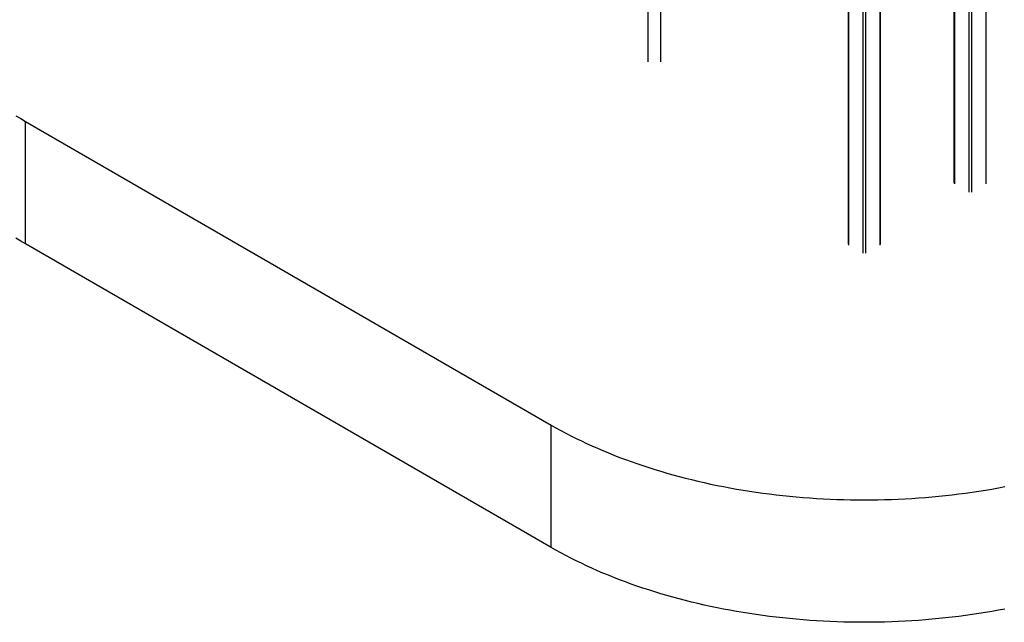
# Model space of a CAD drawing. Units: millimetres. Extents: x 0 to 42, y 0 to 29.8.
# Drawn here: x 27.2 to 35.4, y 15.2 to 20.2 of the extents above; entities that cross this region are included whole.
import ezdxf

# ---------------------------------------------------------------- set-up
doc = ezdxf.new("R2010")
doc.units = ezdxf.units.MM

msp = doc.modelspace()

# ---------------------------------------------------------------- linework, layer by layer
at = {"color": 7, "linetype": 'Continuous', "lineweight": 25}
for p, q in [((32.3964, 25.2094), (32.3964, 19.8304)), ((32.5024, 19.8304), (32.5024, 25.1482)), ((35.2181, 18.8201), (35.2181, 24.6137)), ((34.9485, 24.3024), (34.9485, 18.8201)), ((34.0647, 24.1034), (34.0647, 18.3098)), ((34.3342, 18.3098), (34.3342, 23.9478)), ((27.2044, 19.3334), (31.5885, 16.8025)), ((27.2044, 18.3127), (27.2044, 19.3334)), ((31.5885, 15.7818), (27.2044, 18.3127)), ((31.5885, 15.7818), (31.5885, 16.8025))]:
    msp.add_line(p, q, dxfattribs=at)
at = {"color": 8, "linetype": 'Continuous', "lineweight": 25}
for p, q in [((35.2134, 24.5979), (35.2134, 18.8135)), ((35.0947, 24.3921), (35.0947, 18.7449)), ((35.072, 24.3737), (35.072, 18.7449)), ((34.9532, 24.3051), (34.9532, 18.8135)), ((34.2108, 24.0191), (34.2108, 18.2347)), ((34.3296, 23.9505), (34.3296, 18.3033)), ((34.0693, 21.0982), (34.0693, 18.3033)), ((34.1881, 21.0327), (34.1881, 18.2347))]:
    msp.add_line(p, q, dxfattribs=at)
at = {"color": 7, "linetype": 'Continuous', "lineweight": 25, "flags": 128}
for points in [[(27.1252, 19.3805), (27.1645, 19.3568), (27.2044, 19.3334)], [(27.2044, 18.3127), (27.1645, 18.3361), (27.1252, 18.3598)], [(31.5885, 16.8025), (31.629, 16.7795), (31.6701, 16.7568), (31.7118, 16.7345), (31.7541, 16.7126), (31.797, 16.691), (31.8405, 16.6699), (31.8845, 16.6491), (31.9291, 16.6287), (31.9742, 16.6087), (32.0199, 16.5891), (32.066, 16.57), (32.1127, 16.5512), (32.1598, 16.5329), (32.2075, 16.5149), (32.2556, 16.4974), (32.3042, 16.4804), (32.3532, 16.4637), (32.4027, 16.4476), (32.4526, 16.4318), (32.5029, 16.4165), (32.5536, 16.4016), (32.6047, 16.3872), (32.6561, 16.3733), (32.708, 16.3598), (32.7602, 16.3468), (32.8127, 16.3342), (32.8656, 16.3221), (32.9187, 16.3105), (32.9722, 16.2993), (33.026, 16.2887), (33.0801, 16.2785), (33.1344, 16.2688), (33.189, 16.2595), (33.2438, 16.2508), (33.2988, 16.2425), (33.3541, 16.2348), (33.4095, 16.2275), (33.4651, 16.2207), (33.521, 16.2145), (33.5769, 16.2087), (33.6331, 16.2034), (33.6893, 16.1986), (33.7457, 16.1943), (33.8022, 16.1905), (33.8588, 16.1873), (33.9154, 16.1845), (33.9721, 16.1822), (34.0289, 16.1804), (34.0857, 16.1792), (34.1426, 16.1784), (34.1995, 16.1782), (34.2563, 16.1784), (34.3132, 16.1792), (34.37, 16.1804), (34.4268, 16.1822), (34.4835, 16.1845), (34.5402, 16.1873), (34.5967, 16.1905), (34.6532, 16.1943), (34.7096, 16.1986), (34.7659, 16.2034), (34.822, 16.2087), (34.8779, 16.2145), (34.9338, 16.2207), (34.9894, 16.2275), (35.0449, 16.2348), (35.1001, 16.2425), (35.1551, 16.2508), (35.21, 16.2595), (35.2645, 16.2688), (35.3188, 16.2785), (35.3729, 16.2887)], [(35.3729, 15.268), (35.3188, 15.2578), (35.2645, 15.2481), (35.21, 15.2389), (35.1551, 15.2301), (35.1001, 15.2219), (35.0449, 15.2141), (34.9894, 15.2068), (34.9338, 15.2001), (34.8779, 15.1938), (34.822, 15.188), (34.7659, 15.1827), (34.7096, 15.1779), (34.6532, 15.1736), (34.5967, 15.1699), (34.5402, 15.1666), (34.4835, 15.1638), (34.4268, 15.1615), (34.37, 15.1598), (34.3132, 15.1585), (34.2563, 15.1577), (34.1995, 15.1575), (34.1426, 15.1577), (34.0857, 15.1585), (34.0289, 15.1598), (33.9721, 15.1615), (33.9154, 15.1638), (33.8588, 15.1666), (33.8022, 15.1699), (33.7457, 15.1736), (33.6893, 15.1779), (33.6331, 15.1827), (33.5769, 15.188), (33.521, 15.1938), (33.4651, 15.2001), (33.4095, 15.2068), (33.3541, 15.2141), (33.2988, 15.2219), (33.2438, 15.2301), (33.189, 15.2389), (33.1344, 15.2481), (33.0801, 15.2578), (33.026, 15.268), (32.9722, 15.2787), (32.9187, 15.2898), (32.8656, 15.3014), (32.8127, 15.3135), (32.7602, 15.3261), (32.708, 15.3391), (32.6561, 15.3526), (32.6047, 15.3666), (32.5536, 15.381), (32.5029, 15.3958), (32.4526, 15.4111), (32.4027, 15.4269), (32.3532, 15.4431), (32.3042, 15.4597), (32.2556, 15.4768), (32.2075, 15.4943), (32.1598, 15.5122), (32.1127, 15.5305), (32.066, 15.5493), (32.0199, 15.5685), (31.9742, 15.588), (31.9291, 15.608), (31.8845, 15.6284), (31.8405, 15.6492), (31.797, 15.6703), (31.7541, 15.6919), (31.7118, 15.7138), (31.6701, 15.7361), (31.629, 15.7588), (31.5885, 15.7818)]]:
    msp.add_lwpolyline(points, dxfattribs=at)

doc.saveas('drawing.dxf')
